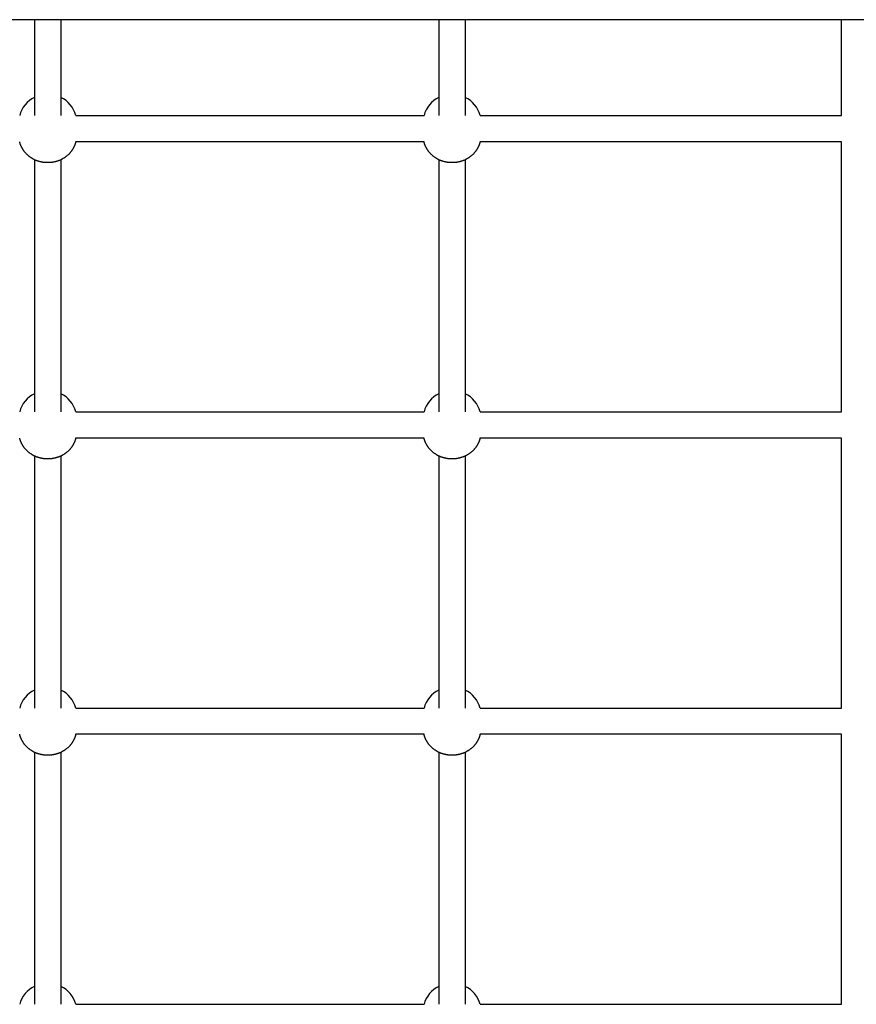
# Model space of a CAD drawing. Extents: x 1600 to 11062, y 804 to 7384.
# Drawn here: x 5770 to 6279, y 3904 to 4504 of the extents above; entities that cross this region are included whole.
import ezdxf

# ---------------------------------------------------------------- set-up
doc = ezdxf.new("R2010")
doc.units = 0
doc.layers.add('AKORDII', color=7, linetype='Continuous')

msp = doc.modelspace()

# ---------------------------------------------------------------- linework, layer by layer
at = {"layer": 'AKORDII'}
for p, q in [((6666.2, 4503.67), (5153.91, 4503.67)), ((5779.06, 4503.67), (5779.06, 4445.4)), ((5795.06, 4503.67), (5795.06, 4445.4)), ((6025.06, 4503.67), (6025.06, 4445.4)), ((6041.06, 4503.67), (6041.06, 4445.4)), ((6270.06, 4445.4), (6270.06, 4503.67)), ((5804.1, 4445.4), (6016.01, 4445.4)), ((6050.1, 4445.4), (6270.06, 4445.4)), ((6016.01, 4429.4), (5804.1, 4429.4)), ((6270.06, 4429.4), (6050.1, 4429.4)), ((6270.06, 4265.09), (6270.06, 4429.4)), ((5779.06, 4418.48), (5779.06, 4265.09)), ((5795.06, 4418.48), (5795.06, 4265.09)), ((6025.06, 4418.48), (6025.06, 4265.09)), ((6041.06, 4418.48), (6041.06, 4265.09)), ((5804.1, 4265.09), (6016.01, 4265.09)), ((6050.1, 4265.09), (6270.06, 4265.09)), ((6016.01, 4249.09), (5804.1, 4249.09)), ((6270.06, 4249.09), (6050.1, 4249.09)), ((6270.06, 4084.78), (6270.06, 4249.09)), ((5779.06, 4238.17), (5779.06, 4084.78)), ((5795.06, 4238.17), (5795.06, 4084.78)), ((6025.06, 4238.17), (6025.06, 4084.78)), ((6041.06, 4238.17), (6041.06, 4084.78)), ((5804.1, 4084.78), (6016.01, 4084.78)), ((6050.1, 4084.78), (6270.06, 4084.78)), ((6016.01, 4068.78), (5804.1, 4068.78)), ((6270.06, 4068.78), (6050.1, 4068.78)), ((6270.06, 3904.47), (6270.06, 4068.78)), ((5779.06, 4057.86), (5779.06, 3904.47)), ((5795.06, 4057.86), (5795.06, 3904.47)), ((6025.06, 4057.86), (6025.06, 3904.47)), ((6041.06, 4057.86), (6041.06, 3904.47)), ((5804.1, 3904.47), (6016.01, 3904.47)), ((6050.1, 3904.47), (6270.06, 3904.47))]:
    msp.add_line(p, q, dxfattribs=at)
for points in [[(5804.1, 4429.4), (5804.06, 4429.23), (5804.02, 4429.05), (5803.97, 4428.88), (5803.93, 4428.71), (5803.88, 4428.53), (5803.83, 4428.36), (5803.78, 4428.19), (5803.73, 4428.02), (5803.67, 4427.84), (5803.61, 4427.67), (5803.55, 4427.5), (5803.49, 4427.34), (5803.42, 4427.17), (5803.34, 4426.99), (5803.27, 4426.82), (5803.19, 4426.65), (5803.1, 4426.48), (5803.01, 4426.31), (5802.93, 4426.14), (5802.84, 4425.98), (5802.76, 4425.82), (5802.68, 4425.68), (5802.61, 4425.56), (5802.55, 4425.45), (5802.5, 4425.36), (5802.45, 4425.28), (5802.42, 4425.22), (5802.39, 4425.18), (5802.37, 4425.14), (5802.36, 4425.11), (5802.34, 4425.09), (5802.33, 4425.07), (5802.32, 4425.04), (5802.3, 4425.02), (5802.28, 4424.99), (5802.26, 4424.94), (5802.22, 4424.89), (5802.18, 4424.81), (5802.12, 4424.72), (5802.05, 4424.6), (5801.96, 4424.46), (5801.85, 4424.29), (5801.73, 4424.1), (5801.6, 4423.89), (5801.46, 4423.68), (5801.31, 4423.45), (5801.14, 4423.23), (5800.98, 4423), (5800.8, 4422.78), (5800.62, 4422.56), (5800.43, 4422.35), (5800.24, 4422.14), (5800.05, 4421.93), (5799.85, 4421.73), (5799.64, 4421.54), (5799.43, 4421.35), (5799.21, 4421.17), (5798.99, 4420.99), (5798.77, 4420.82), (5798.54, 4420.65), (5798.32, 4420.48), (5798.09, 4420.32), (5797.87, 4420.16), (5797.65, 4420), (5797.43, 4419.85), (5797.21, 4419.7), (5796.99, 4419.55), (5796.78, 4419.4), (5796.56, 4419.26), (5796.35, 4419.12), (5796.13, 4418.98), (5795.91, 4418.85), (5795.69, 4418.73), (5795.47, 4418.61), (5795.24, 4418.49), (5795.01, 4418.38), (5794.78, 4418.27), (5794.54, 4418.17), (5794.31, 4418.07), (5794.07, 4417.98), (5793.83, 4417.89), (5793.59, 4417.81), (5793.35, 4417.73), (5793.11, 4417.66), (5792.87, 4417.59), (5792.63, 4417.52), (5792.4, 4417.46), (5792.17, 4417.39), (5791.95, 4417.33), (5791.73, 4417.27), (5791.51, 4417.21), (5791.3, 4417.15), (5791.09, 4417.1), (5790.88, 4417.05), (5790.67, 4417), (5790.46, 4416.96), (5790.25, 4416.91), (5790.04, 4416.88), (5789.83, 4416.84), (5789.62, 4416.81), (5789.41, 4416.78), (5789.19, 4416.76), (5788.98, 4416.74), (5788.77, 4416.72), (5788.55, 4416.71), (5788.34, 4416.7), (5788.13, 4416.69), (5787.91, 4416.69), (5787.7, 4416.69), (5787.49, 4416.69), (5787.27, 4416.69), (5787.06, 4416.69), (5786.84, 4416.69), (5786.63, 4416.69), (5786.41, 4416.69), (5786.2, 4416.69), (5785.99, 4416.69), (5785.77, 4416.7), (5785.56, 4416.71), (5785.35, 4416.72), (5785.13, 4416.74), (5784.92, 4416.76), (5784.71, 4416.78), (5784.5, 4416.81), (5784.28, 4416.84), (5784.07, 4416.88), (5783.86, 4416.91), (5783.65, 4416.96), (5783.44, 4417), (5783.23, 4417.05), (5783.03, 4417.1), (5782.81, 4417.15), (5782.6, 4417.21), (5782.38, 4417.27), (5782.16, 4417.33), (5781.94, 4417.39), (5781.71, 4417.46), (5781.48, 4417.52), (5781.24, 4417.59), (5781, 4417.66), (5780.76, 4417.73), (5780.52, 4417.81), (5780.28, 4417.89), (5780.04, 4417.98), (5779.8, 4418.07), (5779.57, 4418.17), (5779.34, 4418.27), (5779.1, 4418.38), (5778.87, 4418.49), (5778.65, 4418.61), (5778.42, 4418.73), (5778.2, 4418.85), (5777.98, 4418.98), (5777.77, 4419.12), (5777.55, 4419.26), (5777.34, 4419.4), (5777.12, 4419.55), (5776.9, 4419.7), (5776.69, 4419.85), (5776.47, 4420), (5776.24, 4420.16), (5776.02, 4420.32), (5775.79, 4420.48), (5775.57, 4420.65), (5775.34, 4420.82), (5775.12, 4420.99), (5774.9, 4421.17), (5774.69, 4421.35), (5774.47, 4421.54), (5774.27, 4421.73), (5774.07, 4421.93), (5773.87, 4422.14), (5773.68, 4422.35), (5773.49, 4422.56), (5773.31, 4422.78), (5773.14, 4423), (5772.97, 4423.23), (5772.81, 4423.46), (5772.65, 4423.68), (5772.51, 4423.89), (5772.38, 4424.1), (5772.26, 4424.29), (5772.16, 4424.46), (5772.07, 4424.6), (5771.99, 4424.72), (5771.94, 4424.81), (5771.89, 4424.89), (5771.86, 4424.94), (5771.83, 4424.99), (5771.81, 4425.02), (5771.8, 4425.04), (5771.78, 4425.07), (5771.77, 4425.09), (5771.76, 4425.11), (5771.74, 4425.14), (5771.72, 4425.18), (5771.69, 4425.22), (5771.66, 4425.28), (5771.62, 4425.36), (5771.57, 4425.45), (5771.51, 4425.56), (5771.43, 4425.68), (5771.36, 4425.82), (5771.27, 4425.98), (5771.19, 4426.14), (5771.1, 4426.31), (5771.01, 4426.48), (5770.93, 4426.65), (5770.85, 4426.82), (5770.77, 4426.99), (5770.7, 4427.17), (5770.63, 4427.33), (5770.56, 4427.5), (5770.5, 4427.67), (5770.44, 4427.84), (5770.39, 4428.02), (5770.33, 4428.19), (5770.28, 4428.36), (5770.23, 4428.53), (5770.19, 4428.71), (5770.14, 4428.88), (5770.1, 4429.05), (5770.05, 4429.23), (5770.01, 4429.4)], [(6050.1, 4429.4), (6050.06, 4429.23), (6050.02, 4429.05), (6049.97, 4428.88), (6049.93, 4428.71), (6049.88, 4428.53), (6049.83, 4428.36), (6049.78, 4428.19), (6049.73, 4428.02), (6049.67, 4427.84), (6049.61, 4427.67), (6049.55, 4427.5), (6049.49, 4427.33), (6049.42, 4427.17), (6049.34, 4426.99), (6049.27, 4426.82), (6049.19, 4426.65), (6049.1, 4426.48), (6049.01, 4426.31), (6048.93, 4426.14), (6048.84, 4425.98), (6048.76, 4425.82), (6048.68, 4425.68), (6048.61, 4425.56), (6048.55, 4425.45), (6048.5, 4425.36), (6048.45, 4425.28), (6048.42, 4425.22), (6048.39, 4425.18), (6048.37, 4425.14), (6048.36, 4425.11), (6048.34, 4425.09), (6048.33, 4425.07), (6048.32, 4425.04), (6048.3, 4425.02), (6048.28, 4424.99), (6048.26, 4424.94), (6048.22, 4424.89), (6048.18, 4424.81), (6048.12, 4424.72), (6048.05, 4424.6), (6047.96, 4424.46), (6047.85, 4424.29), (6047.73, 4424.1), (6047.6, 4423.89), (6047.46, 4423.68), (6047.31, 4423.46), (6047.14, 4423.23), (6046.98, 4423), (6046.8, 4422.78), (6046.62, 4422.56), (6046.43, 4422.35), (6046.24, 4422.14), (6046.05, 4421.93), (6045.85, 4421.73), (6045.64, 4421.54), (6045.43, 4421.35), (6045.21, 4421.17), (6044.99, 4420.99), (6044.77, 4420.82), (6044.54, 4420.65), (6044.32, 4420.48), (6044.09, 4420.32), (6043.87, 4420.16), (6043.65, 4420), (6043.43, 4419.85), (6043.21, 4419.7), (6042.99, 4419.55), (6042.78, 4419.4), (6042.56, 4419.26), (6042.35, 4419.12), (6042.13, 4418.98), (6041.91, 4418.85), (6041.69, 4418.73), (6041.47, 4418.61), (6041.24, 4418.49), (6041.01, 4418.38), (6040.78, 4418.27), (6040.54, 4418.17), (6040.31, 4418.07), (6040.07, 4417.98), (6039.83, 4417.89), (6039.59, 4417.81), (6039.35, 4417.73), (6039.11, 4417.66), (6038.87, 4417.59), (6038.63, 4417.52), (6038.4, 4417.46), (6038.17, 4417.39), (6037.95, 4417.33), (6037.73, 4417.27), (6037.51, 4417.21), (6037.3, 4417.15), (6037.09, 4417.1), (6036.88, 4417.05), (6036.67, 4417), (6036.46, 4416.96), (6036.25, 4416.91), (6036.04, 4416.88), (6035.83, 4416.84), (6035.62, 4416.81), (6035.41, 4416.78), (6035.19, 4416.76), (6034.98, 4416.74), (6034.77, 4416.72), (6034.55, 4416.71), (6034.34, 4416.7), (6034.13, 4416.69), (6033.91, 4416.69), (6033.7, 4416.69), (6033.49, 4416.69), (6033.27, 4416.69), (6033.06, 4416.69), (6032.84, 4416.69), (6032.63, 4416.69), (6032.41, 4416.69), (6032.2, 4416.69), (6031.99, 4416.69), (6031.77, 4416.7), (6031.56, 4416.71), (6031.35, 4416.72), (6031.13, 4416.74), (6030.92, 4416.76), (6030.71, 4416.78), (6030.5, 4416.81), (6030.28, 4416.84), (6030.07, 4416.88), (6029.86, 4416.91), (6029.65, 4416.96), (6029.44, 4417), (6029.23, 4417.05), (6029.03, 4417.1), (6028.81, 4417.15), (6028.6, 4417.21), (6028.38, 4417.27), (6028.16, 4417.33), (6027.94, 4417.39), (6027.71, 4417.46), (6027.48, 4417.52), (6027.24, 4417.59), (6027, 4417.66), (6026.76, 4417.73), (6026.52, 4417.81), (6026.28, 4417.89), (6026.04, 4417.98), (6025.8, 4418.07), (6025.57, 4418.17), (6025.34, 4418.27), (6025.1, 4418.38), (6024.87, 4418.49), (6024.65, 4418.61), (6024.42, 4418.73), (6024.2, 4418.85), (6023.98, 4418.98), (6023.77, 4419.12), (6023.55, 4419.26), (6023.34, 4419.4), (6023.12, 4419.55), (6022.9, 4419.7), (6022.69, 4419.85), (6022.47, 4420), (6022.24, 4420.16), (6022.02, 4420.32), (6021.8, 4420.48), (6021.57, 4420.65), (6021.35, 4420.82), (6021.12, 4420.99), (6020.9, 4421.17), (6020.69, 4421.35), (6020.48, 4421.54), (6020.27, 4421.73), (6020.07, 4421.93), (6019.87, 4422.14), (6019.68, 4422.35), (6019.49, 4422.56), (6019.31, 4422.78), (6019.14, 4423), (6018.97, 4423.23), (6018.81, 4423.45), (6018.66, 4423.68), (6018.51, 4423.89), (6018.38, 4424.1), (6018.26, 4424.29), (6018.16, 4424.46), (6018.07, 4424.6), (6018, 4424.72), (6017.94, 4424.81), (6017.89, 4424.89), (6017.86, 4424.94), (6017.83, 4424.99), (6017.81, 4425.02), (6017.8, 4425.04), (6017.78, 4425.07), (6017.77, 4425.09), (6017.76, 4425.11), (6017.74, 4425.14), (6017.72, 4425.18), (6017.69, 4425.22), (6017.66, 4425.28), (6017.62, 4425.36), (6017.57, 4425.45), (6017.51, 4425.56), (6017.43, 4425.68), (6017.36, 4425.82), (6017.27, 4425.98), (6017.19, 4426.14), (6017.1, 4426.31), (6017.01, 4426.48), (6016.93, 4426.65), (6016.85, 4426.82), (6016.77, 4426.99), (6016.7, 4427.17), (6016.63, 4427.34), (6016.56, 4427.5), (6016.5, 4427.67), (6016.44, 4427.84), (6016.39, 4428.02), (6016.33, 4428.19), (6016.28, 4428.36), (6016.23, 4428.53), (6016.19, 4428.71), (6016.14, 4428.88), (6016.1, 4429.05), (6016.05, 4429.23), (6016.01, 4429.4)], [(5804.1, 4249.09), (5804.06, 4248.92), (5804.02, 4248.74), (5803.97, 4248.57), (5803.93, 4248.39), (5803.88, 4248.22), (5803.83, 4248.05), (5803.78, 4247.87), (5803.73, 4247.7), (5803.67, 4247.53), (5803.61, 4247.36), (5803.55, 4247.19), (5803.49, 4247.02), (5803.42, 4246.85), (5803.34, 4246.68), (5803.27, 4246.51), (5803.19, 4246.34), (5803.1, 4246.17), (5803.01, 4245.99), (5802.93, 4245.83), (5802.84, 4245.66), (5802.76, 4245.51), (5802.68, 4245.37), (5802.61, 4245.24), (5802.55, 4245.13), (5802.5, 4245.04), (5802.45, 4244.97), (5802.42, 4244.91), (5802.39, 4244.87), (5802.37, 4244.83), (5802.36, 4244.8), (5802.34, 4244.78), (5802.33, 4244.75), (5802.32, 4244.73), (5802.3, 4244.71), (5802.28, 4244.67), (5802.26, 4244.63), (5802.22, 4244.58), (5802.18, 4244.5), (5802.12, 4244.41), (5802.05, 4244.29), (5801.96, 4244.14), (5801.85, 4243.98), (5801.73, 4243.79), (5801.6, 4243.58), (5801.46, 4243.37), (5801.31, 4243.14), (5801.14, 4242.92), (5800.98, 4242.69), (5800.8, 4242.47), (5800.62, 4242.25), (5800.43, 4242.03), (5800.24, 4241.82), (5800.05, 4241.62), (5799.85, 4241.42), (5799.64, 4241.23), (5799.43, 4241.04), (5799.21, 4240.85), (5798.99, 4240.68), (5798.77, 4240.5), (5798.54, 4240.33), (5798.32, 4240.17), (5798.09, 4240.01), (5797.87, 4239.85), (5797.65, 4239.69), (5797.43, 4239.54), (5797.21, 4239.38), (5796.99, 4239.23), (5796.78, 4239.09), (5796.56, 4238.95), (5796.35, 4238.81), (5796.13, 4238.67), (5795.91, 4238.54), (5795.69, 4238.41), (5795.47, 4238.29), (5795.24, 4238.18), (5795.01, 4238.07), (5794.78, 4237.96), (5794.54, 4237.86), (5794.31, 4237.76), (5794.07, 4237.67), (5793.83, 4237.58), (5793.59, 4237.5), (5793.35, 4237.42), (5793.11, 4237.35), (5792.87, 4237.28), (5792.63, 4237.21), (5792.4, 4237.14), (5792.17, 4237.08), (5791.95, 4237.02), (5791.73, 4236.96), (5791.51, 4236.9), (5791.3, 4236.84), (5791.09, 4236.79), (5790.88, 4236.74), (5790.67, 4236.69), (5790.46, 4236.64), (5790.25, 4236.6), (5790.04, 4236.56), (5789.83, 4236.53), (5789.62, 4236.5), (5789.41, 4236.47), (5789.19, 4236.45), (5788.98, 4236.43), (5788.77, 4236.41), (5788.55, 4236.4), (5788.34, 4236.39), (5788.13, 4236.38), (5787.91, 4236.38), (5787.7, 4236.38), (5787.49, 4236.37), (5787.27, 4236.37), (5787.06, 4236.37), (5786.84, 4236.37), (5786.63, 4236.37), (5786.41, 4236.38), (5786.2, 4236.38), (5785.99, 4236.38), (5785.77, 4236.39), (5785.56, 4236.4), (5785.35, 4236.41), (5785.13, 4236.43), (5784.92, 4236.45), (5784.71, 4236.47), (5784.5, 4236.5), (5784.28, 4236.53), (5784.07, 4236.56), (5783.86, 4236.6), (5783.65, 4236.64), (5783.44, 4236.69), (5783.23, 4236.74), (5783.03, 4236.79), (5782.81, 4236.84), (5782.6, 4236.9), (5782.38, 4236.96), (5782.16, 4237.02), (5781.94, 4237.08), (5781.71, 4237.14), (5781.48, 4237.21), (5781.24, 4237.28), (5781, 4237.35), (5780.76, 4237.42), (5780.52, 4237.5), (5780.28, 4237.58), (5780.04, 4237.67), (5779.8, 4237.76), (5779.57, 4237.86), (5779.34, 4237.96), (5779.1, 4238.07), (5778.87, 4238.18), (5778.65, 4238.29), (5778.42, 4238.41), (5778.2, 4238.54), (5777.98, 4238.67), (5777.77, 4238.81), (5777.55, 4238.95), (5777.34, 4239.09), (5777.12, 4239.23), (5776.9, 4239.38), (5776.69, 4239.54), (5776.47, 4239.69), (5776.24, 4239.85), (5776.02, 4240.01), (5775.79, 4240.17), (5775.57, 4240.33), (5775.34, 4240.5), (5775.12, 4240.68), (5774.9, 4240.86), (5774.69, 4241.04), (5774.47, 4241.23), (5774.27, 4241.42), (5774.07, 4241.62), (5773.87, 4241.82), (5773.68, 4242.03), (5773.49, 4242.25), (5773.31, 4242.47), (5773.14, 4242.69), (5772.97, 4242.92), (5772.81, 4243.14), (5772.65, 4243.37), (5772.51, 4243.58), (5772.38, 4243.79), (5772.26, 4243.98), (5772.16, 4244.14), (5772.07, 4244.29), (5771.99, 4244.41), (5771.94, 4244.5), (5771.89, 4244.58), (5771.86, 4244.63), (5771.83, 4244.68), (5771.81, 4244.71), (5771.8, 4244.73), (5771.78, 4244.75), (5771.77, 4244.78), (5771.76, 4244.8), (5771.74, 4244.83), (5771.72, 4244.87), (5771.69, 4244.91), (5771.66, 4244.97), (5771.62, 4245.04), (5771.57, 4245.13), (5771.51, 4245.24), (5771.43, 4245.37), (5771.36, 4245.51), (5771.27, 4245.66), (5771.19, 4245.83), (5771.1, 4245.99), (5771.01, 4246.17), (5770.93, 4246.34), (5770.85, 4246.51), (5770.77, 4246.68), (5770.7, 4246.85), (5770.63, 4247.02), (5770.56, 4247.19), (5770.5, 4247.36), (5770.44, 4247.53), (5770.39, 4247.7), (5770.33, 4247.87), (5770.28, 4248.05), (5770.23, 4248.22), (5770.19, 4248.39), (5770.14, 4248.57), (5770.1, 4248.74), (5770.05, 4248.92), (5770.01, 4249.09)], [(6050.1, 4249.09), (6050.06, 4248.92), (6050.02, 4248.74), (6049.97, 4248.57), (6049.93, 4248.39), (6049.88, 4248.22), (6049.83, 4248.05), (6049.78, 4247.87), (6049.73, 4247.7), (6049.67, 4247.53), (6049.61, 4247.36), (6049.55, 4247.19), (6049.49, 4247.02), (6049.42, 4246.85), (6049.34, 4246.68), (6049.27, 4246.51), (6049.19, 4246.34), (6049.1, 4246.17), (6049.01, 4245.99), (6048.93, 4245.83), (6048.84, 4245.66), (6048.76, 4245.51), (6048.68, 4245.37), (6048.61, 4245.24), (6048.55, 4245.13), (6048.5, 4245.04), (6048.45, 4244.97), (6048.42, 4244.91), (6048.39, 4244.87), (6048.37, 4244.83), (6048.36, 4244.8), (6048.34, 4244.78), (6048.33, 4244.75), (6048.32, 4244.73), (6048.3, 4244.71), (6048.28, 4244.68), (6048.26, 4244.63), (6048.22, 4244.58), (6048.18, 4244.5), (6048.12, 4244.41), (6048.05, 4244.29), (6047.96, 4244.14), (6047.85, 4243.98), (6047.73, 4243.79), (6047.6, 4243.58), (6047.46, 4243.37), (6047.31, 4243.14), (6047.14, 4242.92), (6046.98, 4242.69), (6046.8, 4242.47), (6046.62, 4242.25), (6046.43, 4242.03), (6046.24, 4241.82), (6046.05, 4241.62), (6045.85, 4241.42), (6045.64, 4241.23), (6045.43, 4241.04), (6045.21, 4240.86), (6044.99, 4240.68), (6044.77, 4240.5), (6044.54, 4240.33), (6044.32, 4240.17), (6044.09, 4240.01), (6043.87, 4239.85), (6043.65, 4239.69), (6043.43, 4239.54), (6043.21, 4239.38), (6042.99, 4239.23), (6042.78, 4239.09), (6042.56, 4238.95), (6042.35, 4238.81), (6042.13, 4238.67), (6041.91, 4238.54), (6041.69, 4238.41), (6041.47, 4238.29), (6041.24, 4238.18), (6041.01, 4238.07), (6040.78, 4237.96), (6040.54, 4237.86), (6040.31, 4237.76), (6040.07, 4237.67), (6039.83, 4237.58), (6039.59, 4237.5), (6039.35, 4237.42), (6039.11, 4237.35), (6038.87, 4237.28), (6038.63, 4237.21), (6038.4, 4237.14), (6038.17, 4237.08), (6037.95, 4237.02), (6037.73, 4236.96), (6037.51, 4236.9), (6037.3, 4236.84), (6037.09, 4236.79), (6036.88, 4236.74), (6036.67, 4236.69), (6036.46, 4236.64), (6036.25, 4236.6), (6036.04, 4236.56), (6035.83, 4236.53), (6035.62, 4236.5), (6035.41, 4236.47), (6035.19, 4236.45), (6034.98, 4236.43), (6034.77, 4236.41), (6034.55, 4236.4), (6034.34, 4236.39), (6034.13, 4236.38), (6033.91, 4236.38), (6033.7, 4236.38), (6033.49, 4236.37), (6033.27, 4236.37), (6033.06, 4236.37), (6032.84, 4236.37), (6032.63, 4236.37), (6032.41, 4236.38), (6032.2, 4236.38), (6031.99, 4236.38), (6031.77, 4236.39), (6031.56, 4236.4), (6031.35, 4236.41), (6031.13, 4236.43), (6030.92, 4236.45), (6030.71, 4236.47), (6030.5, 4236.5), (6030.28, 4236.53), (6030.07, 4236.56), (6029.86, 4236.6), (6029.65, 4236.64), (6029.44, 4236.69), (6029.23, 4236.74), (6029.03, 4236.79), (6028.81, 4236.84), (6028.6, 4236.9), (6028.38, 4236.96), (6028.16, 4237.02), (6027.94, 4237.08), (6027.71, 4237.14), (6027.48, 4237.21), (6027.24, 4237.28), (6027, 4237.35), (6026.76, 4237.42), (6026.52, 4237.5), (6026.28, 4237.58), (6026.04, 4237.67), (6025.8, 4237.76), (6025.57, 4237.86), (6025.34, 4237.96), (6025.1, 4238.07), (6024.87, 4238.18), (6024.65, 4238.29), (6024.42, 4238.41), (6024.2, 4238.54), (6023.98, 4238.67), (6023.77, 4238.81), (6023.55, 4238.95), (6023.34, 4239.09), (6023.12, 4239.23), (6022.9, 4239.38), (6022.69, 4239.54), (6022.47, 4239.69), (6022.24, 4239.85), (6022.02, 4240.01), (6021.8, 4240.17), (6021.57, 4240.33), (6021.35, 4240.5), (6021.12, 4240.68), (6020.9, 4240.85), (6020.69, 4241.04), (6020.48, 4241.23), (6020.27, 4241.42), (6020.07, 4241.62), (6019.87, 4241.82), (6019.68, 4242.03), (6019.49, 4242.25), (6019.31, 4242.47), (6019.14, 4242.69), (6018.97, 4242.92), (6018.81, 4243.14), (6018.66, 4243.37), (6018.51, 4243.58), (6018.38, 4243.79), (6018.26, 4243.98), (6018.16, 4244.14), (6018.07, 4244.29), (6018, 4244.41), (6017.94, 4244.5), (6017.89, 4244.58), (6017.86, 4244.63), (6017.83, 4244.67), (6017.81, 4244.71), (6017.8, 4244.73), (6017.78, 4244.75), (6017.77, 4244.78), (6017.76, 4244.8), (6017.74, 4244.83), (6017.72, 4244.87), (6017.69, 4244.91), (6017.66, 4244.97), (6017.62, 4245.04), (6017.57, 4245.13), (6017.51, 4245.24), (6017.43, 4245.37), (6017.36, 4245.51), (6017.27, 4245.66), (6017.19, 4245.83), (6017.1, 4245.99), (6017.01, 4246.17), (6016.93, 4246.34), (6016.85, 4246.51), (6016.77, 4246.68), (6016.7, 4246.85), (6016.63, 4247.02), (6016.56, 4247.19), (6016.5, 4247.36), (6016.44, 4247.53), (6016.39, 4247.7), (6016.33, 4247.87), (6016.28, 4248.05), (6016.23, 4248.22), (6016.19, 4248.39), (6016.14, 4248.57), (6016.1, 4248.74), (6016.05, 4248.92), (6016.01, 4249.09)], [(5804.1, 4068.78), (5804.06, 4068.6), (5804.02, 4068.43), (5803.97, 4068.26), (5803.93, 4068.08), (5803.88, 4067.91), (5803.83, 4067.73), (5803.78, 4067.56), (5803.73, 4067.39), (5803.67, 4067.22), (5803.61, 4067.05), (5803.55, 4066.88), (5803.49, 4066.71), (5803.42, 4066.54), (5803.34, 4066.37), (5803.27, 4066.2), (5803.19, 4066.03), (5803.1, 4065.85), (5803.01, 4065.68), (5802.93, 4065.51), (5802.84, 4065.35), (5802.76, 4065.2), (5802.68, 4065.06), (5802.61, 4064.93), (5802.55, 4064.82), (5802.5, 4064.73), (5802.45, 4064.66), (5802.42, 4064.6), (5802.39, 4064.55), (5802.37, 4064.52), (5802.36, 4064.49), (5802.34, 4064.46), (5802.33, 4064.44), (5802.32, 4064.42), (5802.3, 4064.39), (5802.28, 4064.36), (5802.26, 4064.32), (5802.22, 4064.26), (5802.18, 4064.19), (5802.12, 4064.1), (5802.05, 4063.98), (5801.96, 4063.83), (5801.85, 4063.66), (5801.73, 4063.47), (5801.6, 4063.27), (5801.46, 4063.05), (5801.31, 4062.83), (5801.14, 4062.6), (5800.98, 4062.38), (5800.8, 4062.15), (5800.62, 4061.93), (5800.43, 4061.72), (5800.24, 4061.51), (5800.05, 4061.31), (5799.85, 4061.11), (5799.64, 4060.91), (5799.43, 4060.73), (5799.21, 4060.54), (5798.99, 4060.36), (5798.77, 4060.19), (5798.54, 4060.02), (5798.32, 4059.86), (5798.09, 4059.69), (5797.87, 4059.53), (5797.65, 4059.38), (5797.43, 4059.22), (5797.21, 4059.07), (5796.99, 4058.92), (5796.78, 4058.78), (5796.56, 4058.63), (5796.35, 4058.49), (5796.13, 4058.36), (5795.91, 4058.23), (5795.69, 4058.1), (5795.47, 4057.98), (5795.24, 4057.86), (5795.01, 4057.75), (5794.78, 4057.65), (5794.54, 4057.54), (5794.31, 4057.45), (5794.07, 4057.36), (5793.83, 4057.27), (5793.59, 4057.19), (5793.35, 4057.11), (5793.11, 4057.04), (5792.87, 4056.97), (5792.63, 4056.9), (5792.4, 4056.83), (5792.17, 4056.77), (5791.95, 4056.71), (5791.73, 4056.64), (5791.51, 4056.59), (5791.3, 4056.53), (5791.09, 4056.48), (5790.88, 4056.42), (5790.67, 4056.38), (5790.46, 4056.33), (5790.25, 4056.29), (5790.04, 4056.25), (5789.83, 4056.22), (5789.62, 4056.19), (5789.41, 4056.16), (5789.19, 4056.14), (5788.98, 4056.12), (5788.77, 4056.1), (5788.55, 4056.09), (5788.34, 4056.08), (5788.13, 4056.07), (5787.91, 4056.07), (5787.7, 4056.06), (5787.49, 4056.06), (5787.27, 4056.06), (5787.06, 4056.06), (5786.84, 4056.06), (5786.63, 4056.06), (5786.41, 4056.06), (5786.2, 4056.07), (5785.99, 4056.07), (5785.77, 4056.08), (5785.56, 4056.09), (5785.35, 4056.1), (5785.13, 4056.12), (5784.92, 4056.14), (5784.71, 4056.16), (5784.5, 4056.19), (5784.28, 4056.22), (5784.07, 4056.25), (5783.86, 4056.29), (5783.65, 4056.33), (5783.44, 4056.38), (5783.23, 4056.42), (5783.03, 4056.48), (5782.81, 4056.53), (5782.6, 4056.59), (5782.38, 4056.64), (5782.16, 4056.71), (5781.94, 4056.77), (5781.71, 4056.83), (5781.48, 4056.9), (5781.24, 4056.97), (5781, 4057.04), (5780.76, 4057.11), (5780.52, 4057.19), (5780.28, 4057.27), (5780.04, 4057.36), (5779.8, 4057.45), (5779.57, 4057.54), (5779.34, 4057.65), (5779.1, 4057.75), (5778.87, 4057.86), (5778.65, 4057.98), (5778.42, 4058.1), (5778.2, 4058.23), (5777.98, 4058.36), (5777.77, 4058.49), (5777.55, 4058.63), (5777.34, 4058.78), (5777.12, 4058.92), (5776.9, 4059.07), (5776.69, 4059.22), (5776.47, 4059.38), (5776.24, 4059.53), (5776.02, 4059.69), (5775.79, 4059.86), (5775.57, 4060.02), (5775.34, 4060.19), (5775.12, 4060.36), (5774.9, 4060.54), (5774.69, 4060.73), (5774.47, 4060.91), (5774.27, 4061.11), (5774.07, 4061.31), (5773.87, 4061.51), (5773.68, 4061.72), (5773.49, 4061.94), (5773.31, 4062.15), (5773.14, 4062.38), (5772.97, 4062.6), (5772.81, 4062.83), (5772.65, 4063.05), (5772.51, 4063.27), (5772.38, 4063.47), (5772.26, 4063.66), (5772.16, 4063.83), (5772.07, 4063.98), (5771.99, 4064.1), (5771.94, 4064.19), (5771.89, 4064.26), (5771.86, 4064.32), (5771.83, 4064.36), (5771.81, 4064.4), (5771.8, 4064.42), (5771.78, 4064.44), (5771.77, 4064.46), (5771.76, 4064.49), (5771.74, 4064.52), (5771.72, 4064.55), (5771.69, 4064.6), (5771.66, 4064.66), (5771.62, 4064.73), (5771.57, 4064.82), (5771.51, 4064.93), (5771.43, 4065.06), (5771.36, 4065.2), (5771.27, 4065.35), (5771.19, 4065.51), (5771.1, 4065.68), (5771.01, 4065.85), (5770.93, 4066.03), (5770.85, 4066.2), (5770.77, 4066.37), (5770.7, 4066.54), (5770.63, 4066.71), (5770.56, 4066.88), (5770.5, 4067.05), (5770.44, 4067.22), (5770.39, 4067.39), (5770.33, 4067.56), (5770.28, 4067.73), (5770.23, 4067.91), (5770.19, 4068.08), (5770.14, 4068.26), (5770.1, 4068.43), (5770.05, 4068.6), (5770.01, 4068.78)], [(6050.1, 4068.78), (6050.06, 4068.6), (6050.02, 4068.43), (6049.97, 4068.26), (6049.93, 4068.08), (6049.88, 4067.91), (6049.83, 4067.73), (6049.78, 4067.56), (6049.73, 4067.39), (6049.67, 4067.22), (6049.61, 4067.05), (6049.55, 4066.88), (6049.49, 4066.71), (6049.42, 4066.54), (6049.34, 4066.37), (6049.27, 4066.2), (6049.19, 4066.03), (6049.1, 4065.85), (6049.01, 4065.68), (6048.93, 4065.51), (6048.84, 4065.35), (6048.76, 4065.2), (6048.68, 4065.06), (6048.61, 4064.93), (6048.55, 4064.82), (6048.5, 4064.73), (6048.45, 4064.66), (6048.42, 4064.6), (6048.39, 4064.55), (6048.37, 4064.52), (6048.36, 4064.49), (6048.34, 4064.46), (6048.33, 4064.44), (6048.32, 4064.42), (6048.3, 4064.4), (6048.28, 4064.36), (6048.26, 4064.32), (6048.22, 4064.26), (6048.18, 4064.19), (6048.12, 4064.1), (6048.05, 4063.98), (6047.96, 4063.83), (6047.85, 4063.66), (6047.73, 4063.47), (6047.6, 4063.27), (6047.46, 4063.05), (6047.31, 4062.83), (6047.14, 4062.6), (6046.98, 4062.38), (6046.8, 4062.15), (6046.62, 4061.94), (6046.43, 4061.72), (6046.24, 4061.51), (6046.05, 4061.31), (6045.85, 4061.11), (6045.64, 4060.91), (6045.43, 4060.73), (6045.21, 4060.54), (6044.99, 4060.36), (6044.77, 4060.19), (6044.54, 4060.02), (6044.32, 4059.86), (6044.09, 4059.69), (6043.87, 4059.53), (6043.65, 4059.38), (6043.43, 4059.22), (6043.21, 4059.07), (6042.99, 4058.92), (6042.78, 4058.78), (6042.56, 4058.63), (6042.35, 4058.49), (6042.13, 4058.36), (6041.91, 4058.23), (6041.69, 4058.1), (6041.47, 4057.98), (6041.24, 4057.86), (6041.01, 4057.75), (6040.78, 4057.65), (6040.54, 4057.54), (6040.31, 4057.45), (6040.07, 4057.36), (6039.83, 4057.27), (6039.59, 4057.19), (6039.35, 4057.11), (6039.11, 4057.04), (6038.87, 4056.97), (6038.63, 4056.9), (6038.4, 4056.83), (6038.17, 4056.77), (6037.95, 4056.71), (6037.73, 4056.64), (6037.51, 4056.59), (6037.3, 4056.53), (6037.09, 4056.48), (6036.88, 4056.42), (6036.67, 4056.38), (6036.46, 4056.33), (6036.25, 4056.29), (6036.04, 4056.25), (6035.83, 4056.22), (6035.62, 4056.19), (6035.41, 4056.16), (6035.19, 4056.14), (6034.98, 4056.12), (6034.77, 4056.1), (6034.55, 4056.09), (6034.34, 4056.08), (6034.13, 4056.07), (6033.91, 4056.07), (6033.7, 4056.06), (6033.49, 4056.06), (6033.27, 4056.06), (6033.06, 4056.06), (6032.84, 4056.06), (6032.63, 4056.06), (6032.41, 4056.06), (6032.2, 4056.07), (6031.99, 4056.07), (6031.77, 4056.08), (6031.56, 4056.09), (6031.35, 4056.1), (6031.13, 4056.12), (6030.92, 4056.14), (6030.71, 4056.16), (6030.5, 4056.19), (6030.28, 4056.22), (6030.07, 4056.25), (6029.86, 4056.29), (6029.65, 4056.33), (6029.44, 4056.38), (6029.23, 4056.42), (6029.03, 4056.48), (6028.81, 4056.53), (6028.6, 4056.59), (6028.38, 4056.64), (6028.16, 4056.71), (6027.94, 4056.77), (6027.71, 4056.83), (6027.48, 4056.9), (6027.24, 4056.97), (6027, 4057.04), (6026.76, 4057.11), (6026.52, 4057.19), (6026.28, 4057.27), (6026.04, 4057.36), (6025.8, 4057.45), (6025.57, 4057.54), (6025.34, 4057.65), (6025.1, 4057.75), (6024.87, 4057.86), (6024.65, 4057.98), (6024.42, 4058.1), (6024.2, 4058.23), (6023.98, 4058.36), (6023.77, 4058.49), (6023.55, 4058.63), (6023.34, 4058.78), (6023.12, 4058.92), (6022.9, 4059.07), (6022.69, 4059.22), (6022.47, 4059.38), (6022.24, 4059.53), (6022.02, 4059.69), (6021.8, 4059.86), (6021.57, 4060.02), (6021.35, 4060.19), (6021.12, 4060.36), (6020.9, 4060.54), (6020.69, 4060.73), (6020.48, 4060.91), (6020.27, 4061.11), (6020.07, 4061.31), (6019.87, 4061.51), (6019.68, 4061.72), (6019.49, 4061.93), (6019.31, 4062.15), (6019.14, 4062.38), (6018.97, 4062.6), (6018.81, 4062.83), (6018.66, 4063.05), (6018.51, 4063.27), (6018.38, 4063.47), (6018.26, 4063.66), (6018.16, 4063.83), (6018.07, 4063.98), (6018, 4064.1), (6017.94, 4064.19), (6017.89, 4064.26), (6017.86, 4064.32), (6017.83, 4064.36), (6017.81, 4064.39), (6017.8, 4064.42), (6017.78, 4064.44), (6017.77, 4064.46), (6017.76, 4064.49), (6017.74, 4064.52), (6017.72, 4064.55), (6017.69, 4064.6), (6017.66, 4064.66), (6017.62, 4064.73), (6017.57, 4064.82), (6017.51, 4064.93), (6017.43, 4065.06), (6017.36, 4065.2), (6017.27, 4065.35), (6017.19, 4065.51), (6017.1, 4065.68), (6017.01, 4065.85), (6016.93, 4066.03), (6016.85, 4066.2), (6016.77, 4066.37), (6016.7, 4066.54), (6016.63, 4066.71), (6016.56, 4066.88), (6016.5, 4067.05), (6016.44, 4067.22), (6016.39, 4067.39), (6016.33, 4067.56), (6016.28, 4067.73), (6016.23, 4067.91), (6016.19, 4068.08), (6016.14, 4068.26), (6016.1, 4068.43), (6016.05, 4068.6), (6016.01, 4068.78)]]:
    msp.add_lwpolyline(points, dxfattribs=at)
for centre, radius, start, end in [((5786.04, 4441.34), 16.54, 114.97766, 165.76419), ((5788.08, 4441.34), 16.53, 14.23359, 65.02366), ((6032.04, 4441.34), 16.53, 114.97634, 165.76641), ((6034.07, 4441.34), 16.54, 14.23581, 65.02234), ((5786.04, 4261.02), 16.54, 114.97766, 165.76419), ((5788.08, 4261.03), 16.53, 14.23359, 65.02366), ((6032.04, 4261.03), 16.53, 114.97634, 165.76641), ((6034.07, 4261.02), 16.54, 14.23581, 65.02234), ((5786.04, 4080.71), 16.54, 114.97766, 165.76419), ((5788.08, 4080.71), 16.53, 14.23359, 65.02366), ((6032.04, 4080.71), 16.53, 114.97634, 165.76641), ((6034.07, 4080.71), 16.54, 14.23581, 65.02234), ((5786.04, 3900.4), 16.54, 114.97766, 165.76419), ((5788.08, 3900.4), 16.53, 14.23359, 65.02366), ((6032.04, 3900.4), 16.53, 114.97634, 165.76641), ((6034.07, 3900.4), 16.54, 14.23581, 65.02234)]:
    msp.add_arc(centre, radius, start, end, dxfattribs=at)

doc.saveas('drawing.dxf')
